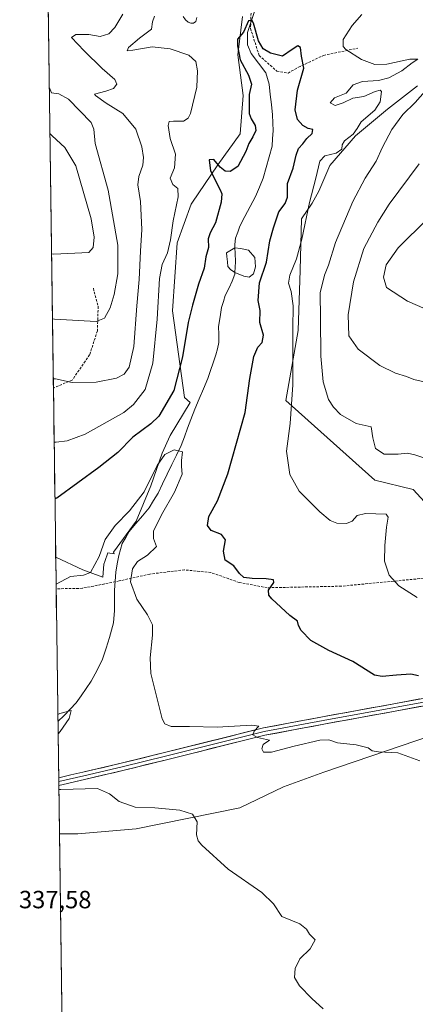
# Model space of a CAD drawing. Units: metres. Extents: x 594081 to 597540, y 4708249 to 4710609.
# Drawn here: x 594093 to 594252, y 4708789 to 4709185 of the extents above; entities that cross this region are included whole.
import ezdxf
from ezdxf.enums import TextEntityAlignment as Align

# ---------------------------------------------------------------- set-up
doc = ezdxf.new("R2010")
doc.units = ezdxf.units.M
doc.header["$MEASUREMENT"] = 0
doc.linetypes.add('TRAZOSX2', pattern=[1.5, 1, -0.5])
for name, color, linetype, lineweight in [('Arbolado forestal CxS', 92, 'Continuous', 0), ('Corriente natural lineal', 142, 'Continuous', 13), ('Cultivos herbáceos CxS', 92, 'Continuous', 0), ('Curva de nivel maestra', 36, 'Continuous', 30), ('Curva de nivel normal', 36, 'Continuous', 0), ('Estanque', 2, 'Continuous', 0), ('Estanque Cxs', 2, 'Continuous', 0), ('Layer 0', 7, 'Continuous', 0), ('Municipio CxS', 142, 'Continuous', 0), ('Rótulo de punto de cota en terreno', 19, 'Continuous', 0), ('Senda', 19, 'TRAZOSX2', 0), ('Suelo desnudo CxS', 43, 'Continuous', 0)]:
    doc.layers.add(name, color=color, linetype=linetype, lineweight=lineweight)
doc.styles.add('Arial', font='txt', dxfattribs={"height": 0.2})

# ---------------------------------------------------------------- blocks, each defined once
blk = doc.blocks.new('*U175')
at = {"layer": 'Curva de nivel normal', "color": 36, "linetype": 'Continuous', "lineweight": 0}
for points in [[(594106.37, 4709040.8, 360), (594107.19, 4709040.77, 360), (594114.01, 4709039.38, 360), (594123.67, 4709039.48, 360), (594131.84, 4709041.12, 360), (594134.84, 4709042.66, 360), (594136.85, 4709045.56, 360), (594138.73, 4709053.88, 360), (594139.9, 4709070.2, 360), (594140.92, 4709080.82, 360), (594141.46, 4709092.2, 360), (594142.03, 4709100.82, 360), (594141.39, 4709112.16, 360), (594140.4, 4709118.82, 360), (594140.72, 4709122.16, 360), (594142.39, 4709126.81, 360), (594142.7, 4709129.77, 360), (594142.03, 4709134.14, 360), (594139.5, 4709141.23, 360), (594134.39, 4709147.48, 360), (594127.58, 4709151.64, 360), (594123.34, 4709154.76, 360), (594122.91, 4709155.36, 360), (594127.49, 4709156.57, 360), (594130.55, 4709157.62, 360), (594131.9, 4709159.36, 360), (594131.14, 4709161.24, 360), (594125.96, 4709165.68, 360), (594118.74, 4709172.74, 360), (594113.71, 4709178.12, 360), (594115.45, 4709179.29, 360), (594120.61, 4709179.29, 360), (594125.26, 4709178.56, 360), (594128.66, 4709179.59, 360), (594131.11, 4709182.06, 360), (594134.36, 4709187.53, 360)], [(594257.02, 4709157.67, 360), (594251.87, 4709151.95, 360), (594246.93, 4709147.16, 360), (594242.5, 4709141.16, 360), (594238.81, 4709134.02, 360), (594236.23, 4709128.3, 360), (594231.88, 4709121.52, 360), (594226.9, 4709112.12, 360), (594219.92, 4709095.65, 360), (594217.09, 4709086.49, 360), (594215.46, 4709082.49, 360), (594213.69, 4709075.37, 360), (594213.86, 4709065.14, 360), (594213.92, 4709049.92, 360), (594214.97, 4709039.58, 360), (594217.12, 4709032.48, 360), (594219.13, 4709029.45, 360), (594221.88, 4709026.41, 360), (594228.13, 4709022.9, 360), (594234.22, 4709021.5, 360), (594234.91, 4709017.08, 360), (594235.93, 4709012.72, 360), (594239.42, 4709010.54, 360), (594245.06, 4709010.44, 360), (594248.8, 4709010.87, 360), (594251.81, 4709010.3, 360), (594254.99, 4709009.18, 360)]]:
    blk.add_polyline3d(points, dxfattribs=at)
blk = doc.blocks.new('*U183')
at = {"layer": 'Curva de nivel normal', "color": 36, "linetype": 'Continuous', "lineweight": 0}
for points in [[(594106.71, 4709015.4, 355), (594107.54, 4709015.32, 355), (594111.95, 4709015.89, 355), (594119.17, 4709018.49, 355), (594134.7, 4709027.27, 355), (594138.57, 4709030.47, 355), (594143.25, 4709036.56, 355), (594146.46, 4709047.11, 355), (594148.2, 4709064.85, 355), (594149.13, 4709081.12, 355), (594150.13, 4709086.82, 355), (594152.3, 4709091.45, 355), (594153.57, 4709096.73, 355), (594154.52, 4709104.36, 355), (594156.59, 4709114.05, 355), (594156.4, 4709117.4, 355), (594154.38, 4709119.04, 355), (594153.37, 4709121.58, 355), (594155.15, 4709125.69, 355), (594155.58, 4709131.13, 355), (594153.41, 4709137.48, 355), (594152.55, 4709142.66, 355), (594152.96, 4709144.28, 355), (594154.71, 4709144.51, 355), (594158.8, 4709144.4, 355), (594160.65, 4709145.65, 355), (594161.49, 4709147.59, 355), (594164.15, 4709158.09, 355), (594164.42, 4709164.75, 355), (594163.75, 4709168.41, 355), (594160.9, 4709170.97, 355), (594153.39, 4709173.57, 355), (594146.17, 4709174.3, 355), (594138.36, 4709173.02, 355), (594136.08, 4709172.76, 355), (594136.67, 4709174.11, 355), (594141.04, 4709177.9, 355), (594145.86, 4709181.45, 355), (594146.3, 4709184.46, 355), (594147.03, 4709186.72, 355)], [(594158.55, 4709186.59, 355), (594159.51, 4709185.23, 355), (594160.61, 4709184.3, 355), (594161.7, 4709183.82, 355), (594162.8, 4709183.83, 355), (594163.72, 4709184.57, 355), (594164.07, 4709186.2, 355)], [(594230.45, 4709187.34, 355), (594226.53, 4709182.97, 355), (594222.97, 4709177.34, 355), (594222.95, 4709174.51, 355), (594224, 4709173.23, 355), (594230.38, 4709169.31, 355), (594235.74, 4709167.18, 355), (594240.49, 4709167.34, 355), (594249.73, 4709169.42, 355), (594252.98, 4709169.38, 355), (594250.68, 4709167.86, 355), (594246.5, 4709164.72, 355), (594241.36, 4709161.85, 355), (594237.13, 4709160.78, 355), (594230.68, 4709160.39, 355), (594226.99, 4709159.09, 355), (594224.16, 4709155.67, 355), (594219.52, 4709153.82, 355), (594217.74, 4709151.82, 355), (594219.78, 4709150.77, 355), (594222.98, 4709151.77, 355), (594226.89, 4709153.74, 355), (594231.28, 4709154.41, 355), (594235.79, 4709156.41, 355), (594237.88, 4709156.91, 355), (594238.39, 4709156.37, 355), (594237.89, 4709152.16, 355), (594235.67, 4709148.84, 355), (594230.17, 4709144.16, 355), (594228.65, 4709141.5, 355), (594227.05, 4709139.28, 355), (594223.56, 4709136.58, 355), (594222.55, 4709134.95, 355), (594222.43, 4709133.22, 355), (594220.16, 4709131.58, 355), (594215.64, 4709130.49, 355), (594213.61, 4709128.32, 355), (594211.91, 4709121.49, 355), (594209.39, 4709111.7, 355), (594206.39, 4709096.98, 355), (594204.17, 4709089.03, 355), (594201.52, 4709082.48, 355), (594201, 4709079.31, 355), (594201.98, 4709075.98, 355), (594202.82, 4709070.14, 355), (594202.75, 4709061.08, 355), (594202.77, 4709038.44, 355), (594201.59, 4709022.81, 355), (594200.18, 4709011.65, 355), (594201.46, 4709002.36, 355), (594205.33, 4708995.66, 355), (594213.52, 4708987.32, 355), (594217.69, 4708983.77, 355), (594220.46, 4708982.79, 355), (594224.29, 4708982.61, 355), (594226.54, 4708983.5, 355), (594228.6, 4708985.77, 355), (594231.89, 4708986.69, 355), (594240.24, 4708986.41, 355), (594241.13, 4708985.2, 355), (594240.36, 4708981.18, 355), (594239.68, 4708973.83, 355), (594239.54, 4708967.5, 355), (594241.53, 4708961.85, 355), (594245.32, 4708957.51, 355), (594252.71, 4708952.79, 355)]]:
    blk.add_polyline3d(points, dxfattribs=at)
blk = doc.blocks.new('*U184')
at = {"layer": 'Curva de nivel maestra', "color": 36, "linetype": 'Continuous', "lineweight": 30}
blk.add_polyline3d([(594253.32, 4708921.4, 350), (594250.25, 4708922.02, 350), (594244.44, 4708921.55, 350), (594238.64, 4708921.06, 350), (594235.6, 4708921.6, 350), (594226.8, 4708927.14, 350), (594217.23, 4708931.48, 350), (594209.96, 4708935.58, 350), (594206.02, 4708939.59, 350), (594204.96, 4708941.61, 350), (594204.61, 4708943.27, 350), (594201.48, 4708945.59, 350), (594194.24, 4708952.27, 350), (594193.03, 4708953.82, 350), (594192.99, 4708955.83, 350), (594195.09, 4708958.91, 350), (594194.95, 4708959.98, 350), (594192.04, 4708960.41, 350), (594186.38, 4708960.45, 350), (594183.06, 4708960.96, 350), (594181.3, 4708962.52, 350), (594178.96, 4708965.63, 350), (594175.51, 4708967.85, 350), (594174.77, 4708971.44, 350), (594175.59, 4708976.02, 350), (594174.08, 4708978.13, 350), (594169.88, 4708979.76, 350), (594168.33, 4708981.76, 350), (594168.95, 4708985.46, 350), (594172.47, 4708991.74, 350), (594176.57, 4709002.57, 350), (594183.5, 4709027.25, 350), (594185.38, 4709040.93, 350), (594187.09, 4709049.84, 350), (594188.63, 4709053.49, 350), (594190.41, 4709055.46, 350), (594190.87, 4709058.36, 350), (594189.45, 4709063.44, 350), (594189.58, 4709068.29, 350), (594188.83, 4709072.33, 350), (594189.31, 4709079.4, 350), (594192.06, 4709087.8, 350), (594193.5, 4709096.38, 350), (594194.93, 4709101.6, 350), (594197.03, 4709107.96, 350), (594199.64, 4709111.32, 350), (594200.54, 4709113.9, 350), (594200.61, 4709119.42, 350), (594202.85, 4709125.49, 350), (594204.06, 4709130.82, 350), (594205.06, 4709133.45, 350), (594206.72, 4709135.32, 350), (594208.37, 4709137.45, 350), (594210.53, 4709139.49, 350), (594210.78, 4709141.11, 350), (594208.9, 4709141.47, 350), (594206.76, 4709142.7, 350), (594204.64, 4709145.13, 350), (594203.64, 4709148.96, 350), (594204.54, 4709156.86, 350), (594207.08, 4709165.74, 350), (594206.25, 4709170.57, 350), (594205.85, 4709174.08, 350), (594204.71, 4709174.75, 350), (594202.5, 4709173.34, 350), (594198.57, 4709170.56, 350), (594193.72, 4709171.75, 350), (594190.72, 4709173.56, 350), (594188.92, 4709176.82, 350), (594186.87, 4709183.89, 350), (594186.18, 4709185.1, 350), (594184.9, 4709184.74, 350), (594182.92, 4709180.22, 350), (594180.5, 4709177.49, 350), (594180.51, 4709174.79, 350), (594181.47, 4709169.16, 350), (594184.94, 4709162.96, 350), (594186.14, 4709159.28, 350), (594185.11, 4709155.24, 350), (594185.16, 4709147.58, 350), (594185.9, 4709145.33, 350), (594187.54, 4709142.74, 350), (594187.88, 4709140.64, 350), (594186.68, 4709138.1, 350), (594184.96, 4709135.53, 350), (594183.84, 4709132.2, 350), (594180.62, 4709126.28, 350), (594177.53, 4709124.19, 350), (594175.54, 4709124.39, 350), (594173.52, 4709125.99, 350), (594170.97, 4709129.02, 350), (594169.11, 4709128.87, 350), (594169.56, 4709124.49, 350), (594173.54, 4709116.82, 350), (594174.2, 4709115.16, 350), (594173.95, 4709111.93, 350), (594171.59, 4709103.59, 350), (594169.48, 4709099.6, 350), (594168.72, 4709097.16, 350), (594168.79, 4709093.59, 350), (594167.74, 4709089.9, 350), (594166.99, 4709085.26, 350), (594164.76, 4709078.82, 350), (594162.42, 4709070.49, 350), (594160.62, 4709063.49, 350), (594158.36, 4709049.64, 350), (594154.78, 4709036.08, 350), (594148.82, 4709025.77, 350), (594145.63, 4709022.76, 350), (594138.33, 4709017.4, 350), (594132.3, 4709011.19, 350), (594124.67, 4709005.15, 350), (594107.84, 4708992.78, 350), (594107.02, 4708992.55, 350)], dxfattribs=at)

msp = doc.modelspace()

# ---------------------------------------------------------------- linework, layer by layer
at = {"layer": 'Arbolado forestal CxS', "color": 92, "linetype": 'Continuous', "lineweight": 0}
for points in [[(594182.47, 4709186.52, 349.92), (594180.64, 4709171.16, 349.94), (594182.69, 4709154.71, 350.07), (594181.5, 4709139.38, 350.59), (594172.54, 4709126.87, 349.89), (594162.04, 4709111.42, 352.81), (594161.83, 4709111.1, 352.78), (594156.19, 4709095.56, 353.12), (594154.3, 4709068.11, 351.58), (594159.11, 4709033.33, 345.87), (594161.47, 4709031.32, 345.54), (594153.39, 4709018.02, 345.12), (594150.14, 4709010.86, 344.86), (594145.58, 4708997.83, 344.53), (594139.72, 4708983.51, 344.11), (594130.6, 4708971.14, 343.47), (594130.91, 4708970.46, 343.47), (594128.32, 4708970.8, 343.38), (594127.03, 4708967.35, 343.31), (594126.63, 4708966.27, 343.29), (594126.29, 4708960.98, 342.93), (594126.29, 4708960.98, 342.93), (594118.23, 4708963.97, 344.45), (594107.34, 4708969.1, 346.19), (594103.69, 4709239.42, 362.29)], [(594103.69, 4709239.42, 362.29), (594107.34, 4708969.1, 346.19)], [(594107.34, 4708969.1, 346.19), (594118.23, 4708963.97, 344.45), (594126.29, 4708960.98, 342.93), (594126.63, 4708966.27, 343.29), (594127.03, 4708967.35, 343.31), (594128.32, 4708970.8, 343.38), (594130.91, 4708970.46, 343.47), (594130.6, 4708971.14, 343.47), (594139.72, 4708983.51, 344.11), (594145.58, 4708997.83, 344.53), (594150.14, 4709010.86, 344.86), (594153.39, 4709018.02, 345.12), (594161.47, 4709031.32, 345.54), (594159.11, 4709033.33, 345.87), (594154.3, 4709068.11, 351.58), (594156.19, 4709095.56, 353.12), (594161.83, 4709111.1, 352.78), (594162.04, 4709111.42, 352.81), (594172.54, 4709126.87, 349.89), (594181.5, 4709139.38, 350.59), (594182.69, 4709154.71, 350.07), (594180.64, 4709171.16, 349.94), (594182.47, 4709186.52, 349.92)], [(594267.58, 4708978.28, 359.83), (594251.18, 4708996.23, 357.22), (594235.73, 4709000.01, 357.61), (594199.88, 4709032.06, 354.84), (594204.92, 4709060.3, 357.07), (594205.7, 4709084.51, 357.48), (594206.24, 4709105.18, 355.34), (594210.54, 4709111.43, 356.14), (594213.21, 4709116.33, 356.44), (594217.66, 4709126.56, 356.34), (594227.9, 4709138.58, 356.81), (594240.8, 4709149.26, 358.74), (594252.82, 4709158.6, 360.01)], [(594252.82, 4709158.6, 360.01), (594240.8, 4709149.26, 358.74), (594227.9, 4709138.58, 356.81), (594217.66, 4709126.56, 356.34), (594213.21, 4709116.33, 356.44), (594210.54, 4709111.43, 356.14), (594206.24, 4709105.18, 355.34), (594205.7, 4709084.51, 357.48), (594204.92, 4709060.3, 357.07), (594199.88, 4709032.06, 354.84), (594235.73, 4709000.01, 357.61), (594251.18, 4708996.23, 357.22), (594267.58, 4708978.28, 359.83)]]:
    msp.add_polyline3d(points, dxfattribs=at)
at = {"layer": 'Corriente natural lineal', "color": 142, "linetype": 'Continuous', "lineweight": 13}
for points in [[(594187.45, 4709188.94, 350.23), (594185.97, 4709184.55, 349.91), (594184.48, 4709180.16, 349.84), (594184.48, 4709177.66, 349.7), (594184.47, 4709175.15, 349.61), (594185.92, 4709171.6, 349.46), (594188.86, 4709167.72, 349.39), (594191.8, 4709163.84, 349.27), (594193.2, 4709159.36, 349.08), (594193.65, 4709155.23, 348.8), (594194.11, 4709151.09, 348.48), (594194.56, 4709146.96, 348.24), (594194.68, 4709143.76, 348.19), (594194.8, 4709140.56, 348.12), (594194.6, 4709137.48, 348.04), (594194.4, 4709134.4, 347.93), (594193.21, 4709130.11, 347.78), (594192.02, 4709125.83, 347.62), (594190.83, 4709121.54, 347.5), (594189.26, 4709117.87, 347.39), (594187.68, 4709114.19, 347.23), (594185.57, 4709110.18, 347.07), (594183.47, 4709106.17, 347.03), (594181.36, 4709102.16, 346.91), (594180.53, 4709099.79, 346.88), (594179.69, 4709097.42, 346.77), (594179.32, 4709094.88, 346.58), (594179.38, 4709093.48, 346.51)], [(594179.38, 4709093.48, 346.51), (594179.48, 4709091.36, 346.41), (594179.64, 4709087.84, 346.36), (594179.42, 4709083.52, 346.59)], [(594179.42, 4709083.52, 346.59), (594179.39, 4709082.86, 346.63), (594178.27, 4709080.11, 346.93), (594177.15, 4709077.35, 346.74), (594175.56, 4709074.32, 346.37), (594174.79, 4709071.93, 346.3), (594174.01, 4709069.53, 346.26), (594173.45, 4709065.73, 346.3), (594172.88, 4709061.92, 346.41), (594172.9, 4709058.64, 346.44), (594172.92, 4709055.36, 346.08), (594172.35, 4709052.93, 345.85), (594171.78, 4709050.49, 345.82), (594170.69, 4709047.31, 345.79), (594169.61, 4709044.14, 345.74), (594168.52, 4709040.96, 345.68), (594166.8, 4709036.84, 345.57), (594165.08, 4709032.72, 345.55), (594163.36, 4709028.6, 345.49), (594161.64, 4709024.48, 345.35), (594160.37, 4709020.99, 345.27), (594159.11, 4709017.49, 345.15), (594157.84, 4709014, 345.02), (594155.97, 4709010.16, 344.89), (594154.1, 4709006.32, 344.75), (594152.22, 4709002.48, 344.64), (594150.35, 4708998.64, 344.54), (594148.48, 4708994.8, 344.37), (594146.68, 4708991.84, 344.28), (594144.88, 4708988.88, 344.18), (594142.21, 4708985.73, 344.02), (594139.55, 4708982.59, 343.91), (594136.88, 4708979.44, 343.71), (594135.5, 4708977, 343.65), (594134.12, 4708974.56, 343.58), (594133.4, 4708972.17, 343.48), (594132.68, 4708969.77, 343.39), (594132.11, 4708966.38, 343.17), (594131.53, 4708962.98, 342.8), (594131.24, 4708959.36, 342.73), (594130.95, 4708955.74, 342.59), (594130.94, 4708951.71, 342.38), (594130.92, 4708947.68, 342.23), (594130.52, 4708942.7, 342.2), (594129.78, 4708939.74, 342.16), (594129.03, 4708936.77, 342.14), (594127.58, 4708932.43, 342.04), (594126.12, 4708928.08, 341.78), (594124.01, 4708923.56, 341.92), (594121.56, 4708919.23, 341.28), (594119.57, 4708916.3, 341.04), (594117.58, 4708913.36, 340.9), (594115.59, 4708910.43, 340.54), (594113.14, 4708907.92, 340.22), (594110.69, 4708905.42, 339.87), (594108.24, 4708902.91, 339.68)]]:
    msp.add_polyline3d(points, dxfattribs=at)
at = {"layer": 'Cultivos herbáceos CxS', "color": 92, "linetype": 'Continuous', "lineweight": 0}
for points in [[(594116.92, 4708260.8, 338.92), (594108.85, 4708857.83, 338.4), (594116.28, 4708857.83, 338.51), (594139.72, 4708859.79, 339.11), (594181.39, 4708868.25, 341.19), (594198.97, 4708876.72, 342.56), (594215.25, 4708882.58, 343.51), (594264.74, 4708899.51, 346.67), (594264.5, 4708900.64, 346.87), (594280.48, 4708900.29, 347.05), (594329.8, 4708920.41, 350.1), (594422.91, 4708942.59, 352.05), (594476.77, 4708947.02, 356.93), (594535.59, 4708940.86, 361.84), (594523.15, 4708921.19, 364.43), (594506.09, 4708905.12, 356.37), (594493.14, 4708882.87, 357.32), (594525.3, 4708888.83, 359.78), (594525.89, 4708887.89, 360.08), (594537.68, 4708869.05, 361.15), (594549.57, 4708846.06, 361.95), (594562.98, 4708831.41, 363.27), (594581.46, 4708817.01, 364.99)], [(594535.59, 4708940.86, 361.84), (594476.77, 4708947.02, 356.93), (594422.91, 4708942.59, 352.05), (594329.8, 4708920.41, 350.1), (594280.48, 4708900.29, 347.05), (594264.5, 4708900.64, 346.87), (594264.74, 4708899.51, 346.67), (594215.25, 4708882.58, 343.51), (594198.97, 4708876.72, 342.56), (594181.39, 4708868.25, 341.19), (594139.72, 4708859.79, 339.11), (594116.28, 4708857.83, 338.51), (594108.85, 4708857.83, 338.4)], [(594108.85, 4708857.83, 338.4), (594116.92, 4708260.8, 338.92)]]:
    msp.add_polyline3d(points, dxfattribs=at)
at = {"layer": 'Curva de nivel normal', "color": 36, "linetype": 'Continuous', "lineweight": 0}
for points in [[(594106.04, 4709064.93, 365), (594106.87, 4709064.87, 365), (594123.67, 4709063.9, 365), (594126.94, 4709065.17, 365), (594129.26, 4709069.4, 365), (594130.88, 4709074.72, 365), (594132.28, 4709083.01, 365), (594132.28, 4709094.6, 365), (594128.38, 4709116.7, 365), (594123.22, 4709135.53, 365), (594122.68, 4709141.29, 365), (594121.62, 4709143.93, 365), (594112.52, 4709153.33, 365), (594108.62, 4709155.46, 365), (594105.64, 4709155.88, 365), (594104.79, 4709157.9, 365)], [(594105.69, 4709091.07, 370), (594106.51, 4709091, 370), (594120.63, 4709091.62, 370), (594122.34, 4709093.6, 370), (594122.78, 4709097.84, 370), (594121.6, 4709105.17, 370), (594115.38, 4709126.49, 370), (594110.99, 4709133.86, 370), (594105.87, 4709138.6, 370), (594105.04, 4709139.39, 370)], [(594253.58, 4709127.25, 365), (594241.46, 4709111.02, 365), (594236.94, 4709103.87, 365), (594231.3, 4709093.24, 365), (594227.12, 4709079.84, 365), (594225.03, 4709066.58, 365), (594225.24, 4709058.16, 365), (594228.95, 4709052.77, 365), (594237.65, 4709046.18, 365), (594244.03, 4709043.08, 365), (594248.39, 4709041.77, 365), (594251.44, 4709040.55, 365), (594256.78, 4709039.3, 365)], [(594256.84, 4709105.22, 370), (594245.11, 4709093.51, 370), (594240.26, 4709086.63, 370), (594239.19, 4709081.71, 370), (594240.38, 4709077.5, 370), (594248.87, 4709072.06, 370), (594270.1, 4709062.74, 370)], [(594253.87, 4708887.13, 345), (594244.98, 4708890.37, 345), (594237.24, 4708890.84, 345), (594234.57, 4708891.24, 345), (594233.03, 4708892.37, 345), (594228.26, 4708893.6, 345), (594220.75, 4708894.42, 345), (594217.21, 4708895.55, 345), (594213.53, 4708895.48, 345), (594203.24, 4708893.12, 345), (594194.16, 4708890.63, 345), (594190.93, 4708890.63, 345), (594190.31, 4708891.99, 345), (594190.83, 4708893.67, 345), (594193.28, 4708895.53, 345), (594188.47, 4708896.58, 345), (594186.56, 4708897.58, 345), (594187.18, 4708899.15, 345), (594189.08, 4708901.13, 345), (594186.17, 4708901.52, 345), (594172.22, 4708900.76, 345), (594161.16, 4708901.01, 345), (594153.76, 4708900.94, 345), (594151.18, 4708902, 345), (594150.2, 4708904.05, 345), (594145.56, 4708922.22, 345), (594145.29, 4708928.62, 345), (594146.31, 4708937.7, 345), (594146.21, 4708941.8, 345), (594144.28, 4708945.93, 345), (594139.9, 4708952.22, 345), (594137.44, 4708959.15, 345), (594138.21, 4708964.37, 345), (594140.28, 4708967.38, 345), (594144.19, 4708969.83, 345), (594147.86, 4708973.38, 345), (594146.63, 4708976.55, 345), (594146.67, 4708979.57, 345), (594149.86, 4708986.05, 345), (594155.06, 4708995.17, 345), (594158.22, 4709002.5, 345), (594157.97, 4709005.5, 345), (594157.94, 4709007.94, 345), (594158.37, 4709011.46, 345), (594154.94, 4709012.29, 345), (594151.17, 4709010.41, 345), (594148.17, 4709005.92, 345), (594142.88, 4708995.38, 345), (594137.01, 4708987.67, 345), (594131.22, 4708981.82, 345), (594127.25, 4708976.16, 345), (594124.8, 4708969.32, 345), (594121.35, 4708962.93, 345), (594118.51, 4708961.83, 345), (594113.28, 4708961.26, 345), (594107.49, 4708958.27, 345)], [(594108.3, 4708897.99, 340), (594109.11, 4708898.98, 340), (594112.79, 4708904.24, 340), (594113.58, 4708907.36, 340), (594109.01, 4708906.2, 340), (594108.2, 4708905.74, 340)], [(594108.6, 4708875.69, 340), (594109.43, 4708875.63, 340), (594124.08, 4708876.01, 340), (594129.03, 4708873.84, 340), (594132.79, 4708870.85, 340), (594139.23, 4708868.5, 340), (594147.19, 4708868.26, 340), (594157.22, 4708867.25, 340), (594162.35, 4708865.7, 340), (594164.22, 4708862.56, 340), (594164.03, 4708857.37, 340), (594164.64, 4708854.97, 340), (594166.06, 4708853.24, 340), (594176.64, 4708843.61, 340), (594190.31, 4708834.15, 340), (594194.88, 4708829.62, 340), (594198.34, 4708824.48, 340), (594205.49, 4708821.54, 340), (594208.28, 4708819.5, 340), (594209.44, 4708817.5, 340), (594211.72, 4708815.17, 340), (594209.74, 4708811.5, 340), (594205.48, 4708807.51, 340), (594203.6, 4708803.56, 340), (594203.45, 4708800.03, 340), (594205.37, 4708796.72, 340), (594210.33, 4708791.59, 340), (594214.96, 4708787.46, 340)]]:
    msp.add_polyline3d(points, dxfattribs=at)
at = {"layer": 'Estanque', "color": 2, "linetype": 'Continuous', "lineweight": 0}
for points in [[(594179.42, 4709083.52, 346.5), (594177.62, 4709084.82, 346.48), (594176.61, 4709085.97, 346.51), (594176.46, 4709087.85, 346.56), (594176.18, 4709090.02, 346.72), (594176.03, 4709091.46, 346.81), (594177.33, 4709092.33, 346.6), (594179.38, 4709093.48, 346.47)], [(594179.38, 4709093.48, 346.47), (594181.66, 4709093.19, 346.32), (594184.84, 4709092.62, 346.59), (594187.44, 4709089.58, 346.78), (594187.73, 4709085.83, 347), (594186.86, 4709083.08, 346.7), (594185.13, 4709081.64, 347.11)], [(594185.13, 4709081.64, 347.11), (594182.96, 4709082.07, 346.96), (594179.42, 4709083.52, 346.5)]]:
    msp.add_polyline3d(points, dxfattribs=at)
at = {"layer": 'Estanque Cxs', "color": 2, "linetype": 'Continuous', "lineweight": 0}
msp.add_polyline3d([(594186.86, 4709083.08, 346.7), (594185.13, 4709081.64, 347.11), (594182.96, 4709082.07, 346.96), (594179.42, 4709083.52, 346.5), (594177.62, 4709084.82, 346.48), (594176.61, 4709085.97, 346.51), (594176.46, 4709087.85, 346.56), (594176.18, 4709090.02, 346.72), (594176.03, 4709091.46, 346.81), (594177.33, 4709092.33, 346.6), (594179.38, 4709093.48, 346.47), (594181.66, 4709093.19, 346.32), (594184.84, 4709092.62, 346.59), (594187.44, 4709089.58, 346.78), (594187.73, 4709085.83, 347), (594186.86, 4709083.08, 346.7)], close=True, dxfattribs=at)
at = {"layer": 'Layer 0', "linetype": 'Continuous', "lineweight": 0}
for points in [[(594108.54, 4708880.32), (594113.39, 4708881.48), (594118.24, 4708882.6), (594133.68, 4708886.2), (594151.66, 4708890.64), (594190.86, 4708900.39), (594214.62, 4708904.84), (594273.46, 4708915.63), (594327, 4708926), (594337.26, 4708927.93), (594354.32, 4708928.99), (594371.66, 4708929.21), (594385.39, 4708930.45), (594394.93, 4708933.77), (594407.32, 4708938.39), (594419.68, 4708944.89), (594429.62, 4708953.21)], [(594432.21, 4708950.62), (594420.42, 4708943.58), (594407.93, 4708937.02), (594395.44, 4708932.36), (594385.7, 4708928.98), (594371.73, 4708927.71), (594354.38, 4708927.49), (594337.44, 4708926.44), (594327.28, 4708924.53), (594273.73, 4708914.16), (594214.89, 4708903.36), (594191.18, 4708898.92), (594152.02, 4708889.18), (594134.03, 4708884.74), (594118.58, 4708881.14), (594108.56, 4708878.82)], [(594437.25, 4708949.69), (594421.15, 4708942.27), (594408.54, 4708935.65), (594395.95, 4708930.95), (594386.02, 4708927.5), (594371.81, 4708926.21), (594354.43, 4708926), (594337.63, 4708924.94), (594327.57, 4708923.06), (594274.01, 4708912.69), (594215.16, 4708901.89), (594191.5, 4708897.45), (594152.39, 4708887.73), (594134.38, 4708883.28), (594118.92, 4708879.68), (594112.03, 4708878.08), (594108.58, 4708877.29)], [(594108.54, 4708880.32), (594108.56, 4708878.82)], [(594108.56, 4708878.82), (594108.58, 4708877.29)]]:
    msp.add_lwpolyline(points, dxfattribs=at)
msp.add_polyline3d([(594254.39, 4708909.09, 347.95), (594249.49, 4708908.19, 347.91), (594244.59, 4708907.29, 347.65), (594239.68, 4708906.39, 347.34), (594234.78, 4708905.49, 347.03), (594229.88, 4708904.59, 346.85), (594224.97, 4708903.69, 346.75), (594220.07, 4708902.79, 346.45), (594215.16, 4708901.89, 346.16), (594210.43, 4708901, 345.97), (594205.7, 4708900.11, 345.68), (594200.97, 4708899.23, 345.44), (594196.23, 4708898.34, 345.44), (594191.5, 4708897.45, 345.16), (594187.16, 4708896.37, 344.77), (594182.81, 4708895.29, 344.49), (594178.46, 4708894.21, 344.24), (594174.12, 4708893.13, 343.99), (594169.77, 4708892.05, 343.63), (594165.42, 4708890.97, 343.23), (594161.08, 4708889.89, 342.92), (594156.73, 4708888.81, 342.78), (594152.39, 4708887.73, 342.58), (594147.88, 4708886.61, 342.23), (594143.38, 4708885.5, 341.91), (594138.88, 4708884.39, 341.73), (594134.38, 4708883.28, 341.58), (594130.52, 4708882.38, 341.24), (594126.65, 4708881.48, 340.92), (594122.79, 4708880.58, 340.59), (594118.92, 4708879.68, 340.53), (594115.47, 4708878.88, 340.6), (594112.03, 4708878.08, 340.39), (594108.58, 4708877.29, 340.07), (594108.54, 4708880.32, 340.36), (594113.39, 4708881.48, 340.46), (594118.24, 4708882.6, 340.6), (594122.1, 4708883.5, 340.87), (594125.96, 4708884.4, 341.28), (594129.82, 4708885.3, 341.48), (594133.68, 4708886.2, 341.6), (594138.18, 4708887.31, 341.76), (594142.67, 4708888.42, 342.12), (594147.17, 4708889.53, 342.53), (594151.66, 4708890.64, 342.65), (594156.02, 4708891.72, 342.73), (594160.37, 4708892.8, 343.06), (594164.73, 4708893.89, 343.58), (594169.09, 4708894.97, 343.93), (594173.44, 4708896.05, 344.04), (594177.8, 4708897.14, 344.2), (594182.15, 4708898.22, 344.57), (594186.51, 4708899.3, 345.01), (594190.86, 4708900.39, 345.35), (594195.61, 4708901.28, 345.4), (594200.36, 4708902.17, 345.47), (594205.11, 4708903.06, 345.78), (594209.87, 4708903.95, 346.21), (594214.62, 4708904.84, 346.47), (594219.52, 4708905.74, 346.56), (594224.42, 4708906.64, 346.71), (594229.33, 4708907.54, 346.92), (594234.23, 4708908.44, 347.25), (594239.13, 4708909.34, 347.62), (594244.04, 4708910.24, 347.74), (594248.94, 4708911.14, 347.79), (594253.84, 4708912.04, 347.89)], dxfattribs=at)
at = {"layer": 'Municipio CxS', "color": 142, "linetype": 'Continuous', "lineweight": 0}
msp.add_polyline3d([(594109.81, 4708786.73, 336.92), (594109.74, 4708791.71, 337.05), (594109.67, 4708796.69, 337.16), (594109.6, 4708801.67, 337.3), (594109.54, 4708806.65, 337.31), (594109.47, 4708811.63, 337.2), (594109.4, 4708816.61, 337.21), (594109.34, 4708821.59, 337.35), (594109.27, 4708826.57, 337.65), (594109.2, 4708831.56, 338.03), (594109.13, 4708836.54, 338.27), (594109.07, 4708841.52, 338.35), (594109, 4708846.5, 338.35), (594108.93, 4708851.48, 338.34), (594108.86, 4708856.46, 338.34), (594108.8, 4708861.44, 338.49), (594108.73, 4708866.42, 338.6), (594108.66, 4708871.4, 338.86), (594108.59, 4708876.38, 339.82), (594108.53, 4708881.36, 340.34), (594108.46, 4708886.34, 340.91), (594108.39, 4708891.32, 341.29), (594108.33, 4708896.3, 340.45), (594108.26, 4708901.28, 339.74), (594108.19, 4708906.26, 340.07), (594108.12, 4708911.24, 340.69), (594108.06, 4708916.22, 341.13), (594107.99, 4708921.2, 341.59), (594107.92, 4708926.18, 342), (594107.85, 4708931.16, 342.37), (594107.79, 4708936.14, 342.79), (594107.72, 4708941.12, 343.27), (594107.65, 4708946.1, 343.77), (594107.58, 4708951.08, 344.27), (594107.52, 4708956.06, 344.72), (594107.45, 4708961.05, 345.19), (594107.38, 4708966.03, 346.01), (594107.31, 4708971.01, 346.86), (594107.25, 4708975.99, 347.5), (594107.18, 4708980.97, 348.2), (594107.11, 4708985.95, 348.93), (594107.05, 4708990.93, 349.67), (594106.98, 4708995.91, 350.36), (594106.91, 4709000.89, 351.38), (594106.84, 4709005.87, 352.75), (594106.78, 4709010.85, 353.88), (594106.71, 4709015.83, 354.88), (594106.64, 4709020.81, 355.92), (594106.57, 4709025.79, 356.92), (594106.51, 4709030.77, 358), (594106.44, 4709035.75, 358.98), (594106.37, 4709040.73, 359.81), (594106.3, 4709045.71, 360.75), (594106.24, 4709050.69, 361.75), (594106.17, 4709055.67, 362.81), (594106.1, 4709060.65, 363.89), (594106.04, 4709065.63, 364.99), (594105.97, 4709070.61, 366.06), (594105.9, 4709075.59, 367.03), (594105.83, 4709080.57, 367.91), (594105.77, 4709085.56, 368.82), (594105.7, 4709090.54, 369.75), (594105.63, 4709095.52, 370.66), (594105.56, 4709100.5, 371.43), (594105.5, 4709105.48, 372.09), (594105.43, 4709110.46, 372.53), (594105.36, 4709115.44, 372.77), (594105.29, 4709120.42, 372.86), (594105.23, 4709125.4, 372.82), (594105.16, 4709130.38, 372.45), (594105.09, 4709135.36, 371.18), (594105.03, 4709140.34, 369.45), (594104.96, 4709145.32, 368.07), (594104.89, 4709150.3, 366.69), (594104.82, 4709155.28, 365.34), (594104.76, 4709160.26, 364.25), (594104.69, 4709165.24, 364.18), (594104.62, 4709170.22, 364.03), (594104.55, 4709175.2, 362.82), (594104.49, 4709180.18, 362.06), (594104.42, 4709185.16, 363.17), (594104.35, 4709190.14, 364.39)], dxfattribs=at)
at = {"layer": 'Senda', "color": 19, "linetype": 'TRAZOSX2', "lineweight": 0}
for points in [[(594205.61, 4709269.62), (594207.66, 4709260.08), (594205.28, 4709241.03), (594200.51, 4709231.24), (594192.84, 4709216.42), (594188.34, 4709201.61), (594185.96, 4709189.43), (594185.7, 4709181.76), (594189.14, 4709170.91), (594196.28, 4709164.56), (594200.78, 4709163.77), (594205.01, 4709166.15), (594215.07, 4709170.91), (594228.82, 4709173.82)], [(594122.47, 4709077.23), (594124.39, 4709069.95), (594124.11, 4709060.07), (594120.96, 4709050.46), (594113.95, 4709040.3), (594106.42, 4709037.12)], [(594430.78, 4708986.89), (594420.98, 4708983.86), (594399.18, 4708979.21), (594378.44, 4708979.84), (594357.7, 4708981.11), (594334.41, 4708977.94), (594302.87, 4708963.33), (594290.39, 4708960.79), (594273.03, 4708961), (594255.25, 4708960.58), (594222.23, 4708957.4), (594192.38, 4708956.77), (594181.17, 4708958.89), (594169.74, 4708962.91), (594159.15, 4708963.97), (594145.18, 4708962.27), (594132.91, 4708959.52), (594118.09, 4708956.56), (594107.51, 4708956.35)]]:
    msp.add_lwpolyline(points, dxfattribs=at)
at = {"layer": 'Suelo desnudo CxS', "color": 43, "linetype": 'Continuous', "lineweight": 0}
for points in [[(594264.74, 4708899.51, 346.67), (594215.25, 4708882.58, 343.51), (594198.97, 4708876.72, 342.56), (594181.39, 4708868.25, 341.19), (594139.72, 4708859.79, 339.11), (594116.28, 4708857.83, 338.51), (594108.85, 4708857.83, 338.4), (594108.85, 4708857.83, 338.4), (594107.34, 4708969.1, 346.19), (594118.23, 4708963.97, 344.45), (594126.29, 4708960.98, 342.93), (594126.63, 4708966.27, 343.29), (594127.03, 4708967.35, 343.31), (594128.32, 4708970.8, 343.38), (594130.91, 4708970.46, 343.47), (594130.6, 4708971.14, 343.47), (594139.72, 4708983.51, 344.11), (594145.58, 4708997.83, 344.53), (594150.14, 4709010.86, 344.86), (594153.39, 4709018.02, 345.12), (594161.47, 4709031.32, 345.54), (594159.11, 4709033.33, 345.87), (594154.3, 4709068.11, 351.58), (594156.19, 4709095.56, 353.12), (594161.83, 4709111.1, 352.78), (594162.04, 4709111.42, 352.81), (594172.54, 4709126.87, 349.89), (594181.5, 4709139.38, 350.59), (594182.69, 4709154.71, 350.07), (594180.64, 4709171.16, 349.94), (594182.47, 4709186.52, 349.92)], [(594107.34, 4708969.1, 346.19), (594118.23, 4708963.97, 344.45), (594126.29, 4708960.98, 342.93), (594126.63, 4708966.27, 343.29), (594127.03, 4708967.35, 343.31), (594128.32, 4708970.8, 343.38), (594130.91, 4708970.46, 343.47), (594130.6, 4708971.14, 343.47), (594139.72, 4708983.51, 344.11), (594145.58, 4708997.83, 344.53), (594150.14, 4709010.86, 344.86), (594153.39, 4709018.02, 345.12), (594161.47, 4709031.32, 345.54), (594159.11, 4709033.33, 345.87), (594154.3, 4709068.11, 351.58), (594156.19, 4709095.56, 353.12), (594161.83, 4709111.1, 352.78), (594162.04, 4709111.42, 352.81), (594172.54, 4709126.87, 349.89), (594181.5, 4709139.38, 350.59), (594182.69, 4709154.71, 350.07), (594180.64, 4709171.16, 349.94), (594182.47, 4709186.52, 349.92)], [(594252.82, 4709158.6, 360.01), (594240.8, 4709149.26, 358.74), (594227.9, 4709138.58, 356.81), (594217.66, 4709126.56, 356.34), (594213.21, 4709116.33, 356.44), (594210.54, 4709111.43, 356.14), (594206.24, 4709105.18, 355.34), (594205.7, 4709084.51, 357.48), (594204.92, 4709060.3, 357.07), (594199.88, 4709032.06, 354.84), (594235.73, 4709000.01, 357.61), (594251.18, 4708996.23, 357.22), (594267.58, 4708978.28, 359.83)], [(594252.82, 4709158.6, 360.01), (594240.8, 4709149.26, 358.74), (594227.9, 4709138.58, 356.81), (594217.66, 4709126.56, 356.34), (594213.21, 4709116.33, 356.44), (594210.54, 4709111.43, 356.14), (594206.24, 4709105.18, 355.34), (594205.7, 4709084.51, 357.48), (594204.92, 4709060.3, 357.07), (594199.88, 4709032.06, 354.84), (594235.73, 4709000.01, 357.61), (594251.18, 4708996.23, 357.22), (594267.58, 4708978.28, 359.83)], [(594107.34, 4708969.1, 346.19), (594108.85, 4708857.83, 338.4)], [(594535.59, 4708940.86, 361.84), (594476.77, 4708947.02, 356.93), (594422.91, 4708942.59, 352.05), (594329.8, 4708920.41, 350.1), (594280.48, 4708900.29, 347.05), (594264.5, 4708900.64, 346.87), (594264.74, 4708899.51, 346.67), (594215.25, 4708882.58, 343.51), (594198.97, 4708876.72, 342.56), (594181.39, 4708868.25, 341.19), (594139.72, 4708859.79, 339.11), (594116.28, 4708857.83, 338.51), (594108.85, 4708857.83, 338.4)]]:
    msp.add_polyline3d(points, dxfattribs=at)

# ---------------------------------------------------------------- block references
at = {"layer": 'Curva de nivel maestra', "color": 36, "linetype": 'Continuous', "lineweight": 30}
msp.add_blockref('*U184', (0, 0), dxfattribs=at)
at = {"layer": 'Curva de nivel normal', "color": 36, "linetype": 'Continuous', "lineweight": 0}
for name in ['*U175', '*U183']:
    msp.add_blockref(name, (0, 0), dxfattribs=at)

# ---------------------------------------------------------------- texts
at = {"layer": 'Rótulo de punto de cota en terreno', "color": 19, "linetype": 'Continuous', "lineweight": 0, "style": 'Arial'}
msp.add_text('337,58', height=7, dxfattribs=at).set_placement((594092.56, 4708825.66), align=Align.BOTTOM_LEFT)

doc.saveas('drawing.dxf')
